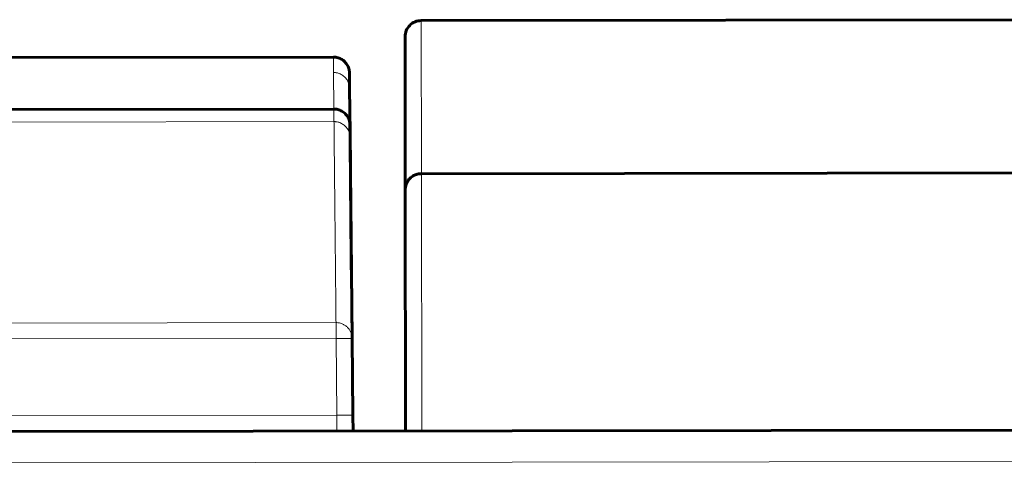
# Model space of a CAD drawing. Units: millimetres. Extents: x -1280 to 390, y 876 to 1991.
# Drawn here: x -645 to -614, y 1975 to 1989 of the extents above; entities that cross this region are included whole.
import ezdxf

# ---------------------------------------------------------------- set-up
doc = ezdxf.new("R2010")
doc.units = ezdxf.units.MM
doc.linetypes.add('K5LT_BASIC', pattern=[0])
doc.linetypes.add('K5LT_THIN', pattern=[0])

msp = doc.modelspace()

# ---------------------------------------------------------------- linework, layer by layer
at = {"linetype": 'K5LT_BASIC', "lineweight": 60}
for p, q in [((-632.38, 1989.427), (-611.38, 1989.455)), ((-632.873, 1984.192), (-632.88, 1988.926)), ((-645.699, 1988.282), (-635.111, 1988.296)), ((-634.61, 1987.801), (-634.605, 1987.323)), ((-634.61, 1987.801), (-634.61, 1987.8)), ((-634.61, 1987.801), (-634.605, 1987.323)), ((-634.605, 1987.323), (-634.591, 1985.959)), ((-634.591, 1985.959), (-634.605, 1987.323)), ((-736.997, 1986.544), (-635.094, 1986.68)), ((-634.594, 1986.185), (-634.59, 1985.797)), ((-634.594, 1986.182), (-634.594, 1986.171)), ((-634.592, 1986.007), (-634.59, 1985.797)), ((-634.591, 1985.957), (-634.59, 1985.797)), ((-634.59, 1985.797), (-634.527, 1979.56)), ((-634.582, 1985.017), (-634.59, 1985.797)), ((-634.59, 1985.796), (-634.574, 1984.244)), ((-634.574, 1984.244), (-634.582, 1985.017)), ((-632.374, 1984.674), (-611.374, 1984.702)), ((-634.566, 1983.431), (-634.574, 1984.244)), ((-632.873, 1984.192), (-632.873, 1984.193)), ((-632.863, 1976.683), (-632.873, 1984.192)), ((-634.564, 1983.261), (-634.552, 1982.034)), ((-634.545, 1981.336), (-634.552, 1982.034)), ((-634.545, 1981.336), (-634.543, 1981.112)), ((-634.527, 1979.56), (-634.537, 1980.521)), ((-634.527, 1979.56), (-634.503, 1977.176)), ((-634.503, 1977.176), (-634.498, 1976.681)), ((-840.016, 1976.406), (-535.95, 1976.812))]:
    msp.add_line(p, q, dxfattribs=at)
at = {"linetype": 'K5LT_THIN', "lineweight": 18}
for p, q in [((-632.38, 1989.427), (-632.374, 1984.674)), ((-635.106, 1987.816), (-635.105, 1987.693)), ((-635.105, 1987.693), (-635.104, 1987.69)), ((-635.104, 1987.69), (-635.104, 1987.684)), ((-635.104, 1987.684), (-635.104, 1987.673)), ((-635.104, 1987.673), (-635.104, 1987.65)), ((-635.104, 1987.65), (-635.104, 1987.603)), ((-635.104, 1987.603), (-635.103, 1987.556)), ((-635.103, 1987.556), (-635.103, 1987.553)), ((-635.103, 1987.553), (-635.103, 1987.547)), ((-635.103, 1987.547), (-635.103, 1987.535)), ((-635.103, 1987.535), (-635.103, 1987.509)), ((-635.103, 1987.509), (-635.102, 1987.457)), ((-635.102, 1987.457), (-635.102, 1987.406)), ((-635.102, 1987.406), (-635.102, 1987.403)), ((-635.102, 1987.403), (-635.102, 1987.396)), ((-635.102, 1987.396), (-635.101, 1987.382)), ((-635.101, 1987.382), (-635.101, 1987.354)), ((-635.101, 1987.354), (-635.101, 1987.297)), ((-635.101, 1987.297), (-635.1, 1987.242)), ((-635.1, 1987.242), (-635.1, 1987.238)), ((-635.1, 1987.238), (-635.1, 1987.231)), ((-635.1, 1987.231), (-635.1, 1987.216)), ((-635.1, 1987.216), (-635.099, 1987.186)), ((-635.099, 1987.186), (-635.099, 1987.124)), ((-635.099, 1987.124), (-635.098, 1987.064)), ((-635.098, 1987.064), (-635.098, 1987.06)), ((-635.098, 1987.06), (-635.098, 1987.052)), ((-635.098, 1987.052), (-635.098, 1987.036)), ((-635.098, 1987.036), (-635.098, 1987.003)), ((-635.098, 1987.003), (-635.097, 1986.936)), ((-635.097, 1986.936), (-635.096, 1986.872)), ((-635.096, 1986.872), (-635.096, 1986.868)), ((-635.096, 1986.868), (-635.096, 1986.859)), ((-635.096, 1986.859), (-635.096, 1986.842)), ((-635.096, 1986.842), (-635.096, 1986.808)), ((-635.096, 1986.808), (-635.095, 1986.739)), ((-635.095, 1986.739), (-635.094, 1986.68)), ((-635.091, 1986.291), (-736.996, 1986.155)), ((-632.363, 1976.683), (-632.374, 1984.674)), ((-635.028, 1980.049), (-736.988, 1979.913)), ((-635.028, 1980.049), (-635.027, 1979.555)), ((-635.027, 1979.555), (-736.987, 1979.419)), ((-634.527, 1979.56), (-635.027, 1979.555)), ((-635.027, 1979.555), (-635.003, 1977.18)), ((-635.003, 1977.18), (-774.984, 1976.993)), ((-635.003, 1977.18), (-635.003, 1976.68)), ((-840.015, 1975.432), (-535.949, 1975.838))]:
    msp.add_line(p, q, dxfattribs=at)
at = {"linetype": 'K5LT_BASIC', "lineweight": 60}
msp.add_arc((-632.38, 1988.927), 0.5, 90.0765, 180.0765, dxfattribs=at)
at = {"linetype": 'K5LT_THIN', "lineweight": 18}
for points, knots in [([(-635.111, 1988.296), (-635.111, 1988.296), (-635.111, 1988.295), (-635.111, 1988.287), (-635.11, 1988.262), (-635.11, 1988.223), (-635.109, 1988.17), (-635.109, 1988.103), (-635.108, 1988.022), (-635.107, 1987.927), (-635.106, 1987.855), (-635.106, 1987.816)], [0.4830414, 0.4830414, 0.4830414, 0.4830414, 0.4999974, 0.5626213, 0.6252253, 0.6878062, 0.7503416, 0.8128412, 0.8752773, 0.9376648, 1, 1, 1, 1]), ([(-634.605, 1987.323), (-634.605, 1987.34), (-634.607, 1987.372), (-634.615, 1987.42), (-634.627, 1987.465), (-634.644, 1987.512), (-634.668, 1987.563), (-634.702, 1987.614), (-634.742, 1987.663), (-634.789, 1987.706), (-634.841, 1987.743), (-634.897, 1987.773), (-634.953, 1987.794), (-635.001, 1987.806), (-635.04, 1987.813), (-635.074, 1987.816), (-635.095, 1987.816), (-635.106, 1987.816)], [0, 0, 0, 0, 0.065346, 0.126701, 0.183986, 0.246814, 0.318724, 0.400021, 0.481148, 0.562721, 0.644208, 0.725485, 0.806375, 0.870971, 0.919384, 0.956991, 1, 1, 1, 1]), ([(-635.094, 1986.68), (-635.094, 1986.68), (-635.094, 1986.675), (-635.094, 1986.642), (-635.093, 1986.565), (-635.092, 1986.45), (-635.091, 1986.348), (-635.091, 1986.291)], [0.7172606, 0.7172606, 0.7172606, 0.7172606, 0.750686, 0.8131878, 0.8755606, 0.9378341, 1, 1, 1, 1]), ([(-634.59, 1985.797), (-634.59, 1985.814), (-634.592, 1985.847), (-634.6, 1985.894), (-634.612, 1985.94), (-634.629, 1985.987), (-634.653, 1986.037), (-634.686, 1986.089), (-634.727, 1986.137), (-634.774, 1986.18), (-634.826, 1986.217), (-634.882, 1986.247), (-634.937, 1986.268), (-634.986, 1986.281), (-635.025, 1986.287), (-635.058, 1986.29), (-635.079, 1986.291), (-635.091, 1986.291)], [0, 0, 0, 0, 0.065346, 0.126702, 0.183987, 0.246815, 0.318726, 0.400023, 0.481151, 0.562724, 0.644212, 0.725489, 0.806379, 0.870976, 0.919388, 0.956994, 1, 1, 1, 1]), ([(-635.091, 1986.291), (-635.09, 1986.227), (-635.088, 1986.091), (-635.086, 1985.863), (-635.083, 1985.609), (-635.081, 1985.331), (-635.078, 1985.027), (-635.074, 1984.699), (-635.071, 1984.345), (-635.067, 1983.967), (-635.063, 1983.564), (-635.059, 1983.136), (-635.054, 1982.684), (-635.049, 1982.207), (-635.044, 1981.705), (-635.039, 1981.179), (-635.033, 1980.628), (-635.03, 1980.245), (-635.028, 1980.049)], [0, 0, 0, 0, 0.062389, 0.124813, 0.18727, 0.24977, 0.312294, 0.374848, 0.437418, 0.500002, 0.562586, 0.625159, 0.687718, 0.750245, 0.812747, 0.875202, 0.937621, 1, 1, 1, 1]), ([(-635.028, 1980.049), (-635.009, 1980.049), (-634.972, 1980.047), (-634.918, 1980.038), (-634.86, 1980.022), (-634.793, 1979.994), (-634.719, 1979.948), (-634.649, 1979.883), (-634.592, 1979.805), (-634.556, 1979.727), (-634.537, 1979.658), (-634.529, 1979.604), (-634.527, 1979.573), (-634.527, 1979.56)], [0, 0, 0, 0, 0.070817, 0.141374, 0.211672, 0.303929, 0.416597, 0.547452, 0.672059, 0.788813, 0.880715, 0.949981, 1, 1, 1, 1]), ([(-634.503, 1977.176), (-634.503, 1977.176), (-634.506, 1977.176), (-634.518, 1977.176), (-634.537, 1977.176), (-634.564, 1977.177), (-634.598, 1977.177), (-634.638, 1977.177), (-634.688, 1977.178), (-634.751, 1977.178), (-634.825, 1977.179), (-634.895, 1977.179), (-634.955, 1977.18), (-634.988, 1977.18), (-635.003, 1977.18)], [0, 0, 0, 0, 0.08019, 0.160372, 0.240547, 0.320716, 0.400886, 0.481049, 0.561181, 0.665784, 0.770415, 0.875006, 0.943382, 1, 1, 1, 1])]:
    msp.add_open_spline(points, degree=3, knots=knots, dxfattribs=at)
at = {"linetype": 'K5LT_BASIC', "lineweight": 60}
for points, knots in [([(-634.61, 1987.801), (-634.61, 1987.802), (-634.61, 1987.804), (-634.61, 1987.807), (-634.61, 1987.809), (-634.61, 1987.814), (-634.61, 1987.816), (-634.611, 1987.821), (-634.611, 1987.824), (-634.611, 1987.832), (-634.612, 1987.838), (-634.613, 1987.852), (-634.614, 1987.861), (-634.617, 1987.881), (-634.619, 1987.892), (-634.627, 1987.926), (-634.633, 1987.948), (-634.649, 1987.991), (-634.659, 1988.012), (-634.681, 1988.053), (-634.693, 1988.073), (-634.721, 1988.111), (-634.737, 1988.129), (-634.77, 1988.163), (-634.788, 1988.179), (-634.826, 1988.208), (-634.846, 1988.221), (-634.887, 1988.244), (-634.909, 1988.254), (-634.952, 1988.271), (-634.975, 1988.278), (-635.02, 1988.288), (-635.042, 1988.292), (-635.08, 1988.295), (-635.096, 1988.296), (-635.111, 1988.296)], [0, 0, 0, 0, 0.088283, 0.088283, 0.220706, 0.220706, 0.35308, 0.35308, 0.530255, 0.530255, 0.883739, 0.883739, 1.413532, 1.413532, 2.128534, 2.128534, 3.526734, 3.526734, 4.952644, 4.952644, 6.397912, 6.397912, 7.853638, 7.853638, 9.315345, 9.315345, 10.775915, 10.775915, 12.225857, 12.225857, 13.656119, 13.656119, 15.057875, 15.057875, 15.999709, 15.999709, 15.999709, 15.999709]), ([(-634.594, 1986.185), (-634.594, 1986.186), (-634.594, 1986.186), (-634.594, 1986.186), (-634.594, 1986.187), (-634.594, 1986.187), (-634.594, 1986.188), (-634.594, 1986.189), (-634.594, 1986.189), (-634.594, 1986.191), (-634.594, 1986.192), (-634.594, 1986.194), (-634.594, 1986.196), (-634.594, 1986.2), (-634.594, 1986.203), (-634.595, 1986.209), (-634.595, 1986.213), (-634.596, 1986.223), (-634.596, 1986.229), (-634.598, 1986.245), (-634.599, 1986.256), (-634.604, 1986.282), (-634.607, 1986.297), (-634.618, 1986.334), (-634.625, 1986.356), (-634.643, 1986.398), (-634.654, 1986.419), (-634.678, 1986.459), (-634.692, 1986.479), (-634.722, 1986.515), (-634.739, 1986.533), (-634.774, 1986.565), (-634.792, 1986.579), (-634.832, 1986.606), (-634.852, 1986.618), (-634.894, 1986.639), (-634.916, 1986.648), (-634.961, 1986.662), (-634.983, 1986.668), (-635.028, 1986.676), (-635.051, 1986.678), (-635.08, 1986.68), (-635.087, 1986.68), (-635.094, 1986.68), (-635.094, 1986.68), (-635.094, 1986.68)], [0.007535, 0.007535, 0.007535, 0.007535, 0.030138, 0.030138, 0.049045, 0.049045, 0.067811, 0.067811, 0.111542, 0.111542, 0.174914, 0.174914, 0.271404, 0.271404, 0.446437, 0.446437, 0.700012, 0.700012, 1.087903, 1.087903, 1.789631, 1.789631, 2.805195, 2.805195, 4.300552, 4.300552, 5.824642, 5.824642, 7.367918, 7.367918, 8.919121, 8.919121, 10.470793, 10.470793, 12.019402, 12.019402, 13.553616, 13.553616, 15.062711, 15.062711, 16.536042, 16.536042, 16.998835, 16.998835, 17, 17, 17, 17]), ([(-632.374, 1984.674), (-632.395, 1984.674), (-632.437, 1984.672), (-632.498, 1984.66), (-632.558, 1984.642), (-632.617, 1984.615), (-632.677, 1984.578), (-632.739, 1984.525), (-632.796, 1984.456), (-632.838, 1984.377), (-632.862, 1984.302), (-632.872, 1984.242), (-632.873, 1984.207), (-632.873, 1984.192)], [0, 0, 0, 0, 0.079656, 0.159416, 0.239279, 0.319185, 0.407213, 0.511472, 0.632042, 0.758736, 0.861988, 0.941724, 1, 1, 1, 1])]:
    msp.add_open_spline(points, degree=3, knots=knots, dxfattribs=at)

doc.saveas('drawing.dxf')
